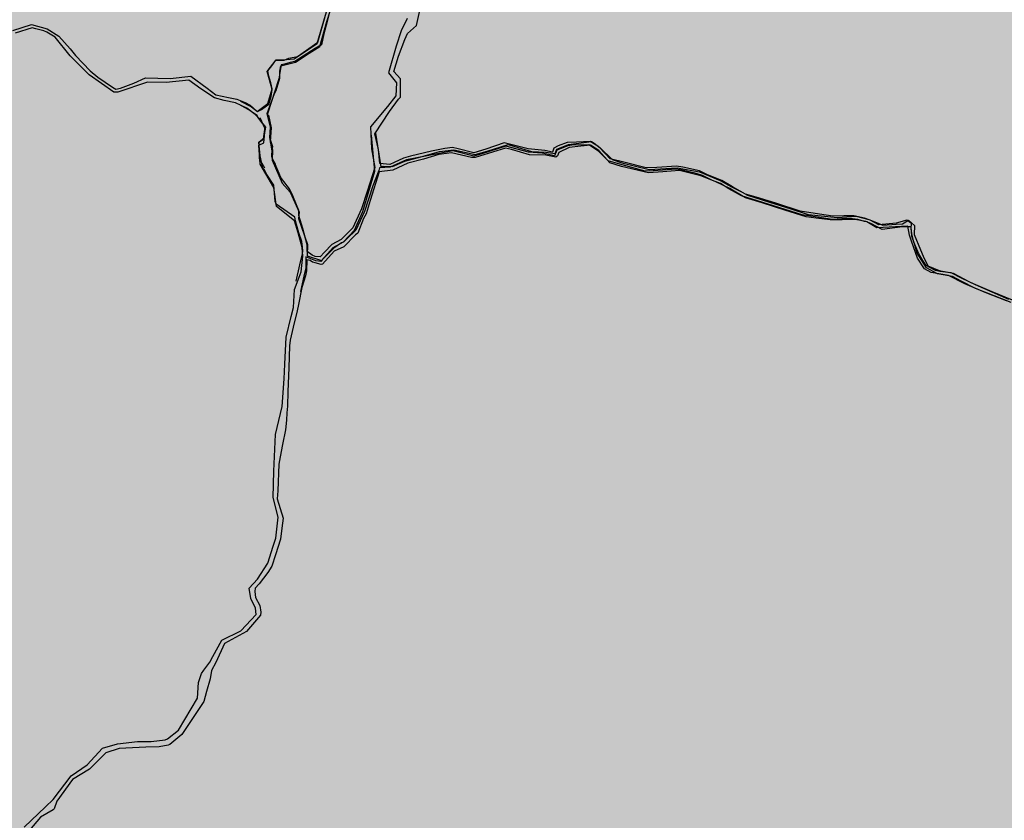
# Model space of a CAD drawing. Units: millimetres. Extents: x 345930 to 359647, y 4624190 to 4633983.
# Drawn here: x 353619 to 354342, y 4632144 to 4632732 of the extents above; entities that cross this region are included whole.
import ezdxf

# ---------------------------------------------------------------- set-up
doc = ezdxf.new("R2010")
doc.units = ezdxf.units.MM
doc.layers.add('ClasseI', color=7, linetype='Continuous', true_color=0x009959)
doc.layers.add('G_STRADE', color=5, linetype='Continuous')

msp = doc.modelspace()

# ---------------------------------------------------------------- hatches: boundary and pattern name
at = {"layer": 'ClasseI'}
h = msp.add_hatch(dxfattribs=at)
h.set_pattern_fill('DOTS', color=256, scale=25, angle=45, style=0)
h.paths.add_polyline_path([(353231.11, 4631900.85), (353309.72, 4631957.41), (353331.73, 4631976.26), (353388.33, 4631998.25), (353435.5, 4632013.96), (353498.39, 4632032.82), (353526.69, 4632057.95), (353577.01, 4632086.23), (353605.31, 4632108.23), (353611.6, 4632073.66), (353636.75, 4632061.09), (353677.63, 4632067.38), (353737.38, 4632095.66), (353778.26, 4632092.51), (353809.7, 4632092.51), (353891.46, 4632111.37), (353919.76, 4632083.09), (353932.34, 4632042.24), (353929.2, 4632001.4), (353926.05, 4631957.41), (353976.36, 4631922.85), (353995.23, 4631872.57), (354026.68, 4631828.58), (354045.54, 4631816.02), (354089.57, 4631768.89), (354114.72, 4631709.19), (354149.31, 4631684.05), (354177.61, 4631621.21), (354152.46, 4631592.93), (354155.6, 4631536.38), (354130.45, 4631514.38), (354136.74, 4631467.25), (354105.29, 4631410.7), (354095.86, 4631347.86), (354054.98, 4631313.29), (354039.25, 4631275.59), (353982.65, 4631225.32), (353948.06, 4631153.05), (353869.45, 4631043.08), (353944.92, 4631030.51), (354026.68, 4631024.23), (354117.87, 4631024.23), (354177.61, 4631014.8), (354224.78, 4631021.09), (354271.95, 4631021.09), (354303.4, 4631024.23), (354312.83, 4631002.23), (354337.99, 4630973.95), (354375.72, 4630948.82), (354407.17, 4630939.39), (354451.19, 4630933.11), (354498.36, 4630917.4), (354514.08, 4630907.97), (354548.67, 4630882.84), (354586.41, 4630857.7), (354646.15, 4630832.56), (354655.17, 4630793.87), (354635.31, 4630761.62), (354632.83, 4630716.97), (354625.38, 4630669.84), (354627.86, 4630600.38), (354622.9, 4630543.33), (354617.93, 4630483.8), (354617.93, 4630414.34), (354635.31, 4630369.69), (354635.31, 4630307.68), (354635.31, 4630260.55), (354622.9, 4630225.82), (354632.83, 4630215.9), (354650.21, 4630181.17), (354590.63, 4630186.13), (354543.46, 4630191.1), (354513.67, 4630188.61), (354526.08, 4630136.52), (354558.35, 4630106.76), (354593.11, 4630076.99), (354642.76, 4630034.82), (354665.1, 4630002.57), (354672.55, 4629977.77), (354657.65, 4629935.6), (354647.72, 4629903.35), (354655.17, 4629873.59), (354660.14, 4629843.82), (354672.55, 4629809.09), (354665.1, 4629789.25), (354655.17, 4629764.44), (354640.28, 4629752.04), (354637.79, 4629732.19), (354657.65, 4629722.27), (354667.58, 4629692.51), (354687.44, 4629642.89), (354729.96, 4629623.51), (354788.55, 4629711.74), (354900.15, 4629831.79), (355112.64, 4629918.56), (355159.73, 4630485.9), (355163.03, 4630478.43), (355338.79, 4631241.13), (355411.49, 4631654.54), (355488.03, 4631923.25), (355654.09, 4632698.8), (355561.69, 4632728.21), (355424, 4632812.58), (355208.13, 4632890.9), (355061.42, 4632964.44), (354986.95, 4633003.41), (354918.94, 4633044.01), (354810.56, 4633110), (354750.43, 4633121.31), (354670.6, 4633135.88), (354667.43, 4633115.49), (354386.15, 4633178.65), (353987.9, 4633232.89), (353669.31, 4633282.37), (353476.17, 4633335.56), (353263.24, 4633378.4), (352779.16, 4633433.44), (352351.58, 4633478.34), (351977.04, 4633539.42), (351639.47, 4633593.02), (351436.88, 4633603.06), (351243.75, 4633630.36), (350871.82, 4633515.59), (350763.18, 4633480.73), (350674.6, 4633452.45), (350657.65, 4633447.25), (350753.21, 4633075.65), (350443.21, 4632834.35), (350422.59, 4632817.63), (350408.15, 4632783.1), (350368.62, 4632732.27), (350331.84, 4632674.78), (350335.06, 4632603.19), (350325.74, 4632556.34), (350317.75, 4632484.41), (350320.31, 4632432.18), (350242.52, 4632278.33), (350087.57, 4631990.01), (350001.21, 4631843.37), (349951.34, 4631764.66), (349917.33, 4631768.57), (349890.21, 4631713.08), (349913.89, 4631704.39), (349843.99, 4631593.6), (349533.06, 4631529.6), (349222.16, 4631347.83), (348425.19, 4630710.99), (348784.44, 4630506.36), (349258.36, 4630162.15), (349268.74, 4630172.91), (349326.4, 4630172.91), (349303.99, 4630133.87), (349280.17, 4630070.6), (349276.17, 4629995.11), (349265.21, 4629935.97), (349306.98, 4629909.7), (349289.9, 4629863.41), (349288.86, 4629844.34), (349288.63, 4629820.47), (349335.26, 4629836.6), (349419.53, 4629874.02), (349503.79, 4629883.38), (349538.12, 4629923.92), (349641.11, 4630011.23), (349759.7, 4630082.96), (349875.18, 4630129.73), (349940.72, 4630170.27), (349987.53, 4630232.64), (350028.1, 4630229.52), (350084.01, 4630221.81), (350109.25, 4630229.52), (350162.3, 4630251.35), (350190.39, 4630245.11), (350187.27, 4630192.1), (350221.6, 4630192.1), (350265.29, 4630213.93), (350299.62, 4630204.57), (350315.23, 4630210.81), (350343.31, 4630241.99), (350427.58, 4630279.41), (350611.71, 4630279.41), (350652.28, 4630354.26), (350667.89, 4630466.52), (350580.5, 4630522.65), (350511.32, 4630539.91), (350535.12, 4630680.01), (350474.28, 4630701.15), (350471.63, 4630746.09), (350453.12, 4630849.18), (350397.56, 4630957.55), (350410.79, 4630997.2), (350424.02, 4631129.37), (350426.66, 4631243.03), (350484.86, 4631287.97), (350564.22, 4631340.83), (350625.07, 4631361.98), (350725.81, 4631385.48), (350807.52, 4631403.34), (350927.54, 4631423.75), (351027.12, 4631467.12), (351175.22, 4631520.7), (351295.24, 4631594.69), (351440.36, 4631643.61), (351551.98, 4631661.26), (351584.47, 4631710.67), (351609.9, 4631735.37), (351667.83, 4631782.66), (351747.2, 4631839.63), (351787.91, 4631866.65), (351850.72, 4631885.37), (351864.66, 4631852.39), (351858.55, 4631796.78), (351896.7, 4631753.72), (351931.05, 4631727.37), (351997.44, 4631719.71), (352048.51, 4631691.65), (352109.74, 4631647.38), (352145.54, 4631589.59), (352211.93, 4631530.91), (352283.43, 4631492.64), (352306.41, 4631492.64), (352370.25, 4631477.33), (352426.42, 4631462.02), (352454.51, 4631431.4), (352446.85, 4631388.03), (352469.83, 4631390.58), (352492.81, 4631405.89), (352520.9, 4631423.75), (352531.11, 4631446.71), (352531.11, 4631477.33), (352536.22, 4631510.5), (352554.09, 4631541.11), (352579.63, 4631571.73), (352612.82, 4631592.14), (352625.59, 4631622.76), (352638.36, 4631681.44), (352630.7, 4631719.71), (352653.68, 4631722.26), (352684.32, 4631719.71), (352712.41, 4631724.82), (352743.7, 4631750.03), (352809.74, 4631756.32), (352891.49, 4631762.6), (352982.69, 4631768.89), (353048.72, 4631800.31), (353124.19, 4631834.87), (353174.5, 4631866.29)])

# ---------------------------------------------------------------- linework, layer by layer
at = {"layer": 'G_STRADE'}
for p, q in [((353848.94, 4632746.53), (353845.01, 4632730.63)), ((353842.69, 4632731.12), (353846.46, 4632744.3)), ((353844.75, 4632730.7), (353849.18, 4632744.32)), ((353910.52, 4632727.74), (353913.95, 4632743.19)), ((353837.78, 4632714.43), (353842.69, 4632731.12)), ((353838.19, 4632715.55), (353843.54, 4632734.21)), ((353839.66, 4632712.41), (353844.75, 4632730.7)), ((353845.01, 4632730.63), (353842.55, 4632721.56)), ((353903.83, 4632732.85), (353899.29, 4632723.88)), ((353614.35, 4632724.06), (353627.9, 4632728.47)), ((353628.48, 4632726.07), (353615.94, 4632722.02)), ((353627.9, 4632728.47), (353639.49, 4632725.19)), ((353631.09, 4632725.35), (353628.48, 4632726.07)), ((353637.12, 4632723.79), (353631.09, 4632725.35)), ((353639.18, 4632722.89), (353637.12, 4632723.79)), ((353645.45, 4632719.1), (353639.18, 4632722.89)), ((353639.49, 4632725.19), (353648.04, 4632719.86)), ((353899.29, 4632723.88), (353895.76, 4632712.44)), ((353904.08, 4632721.87), (353910.52, 4632727.74)), ((353656.47, 4632705.42), (353645.45, 4632719.1)), ((353648.04, 4632719.86), (353656.38, 4632710.62)), ((353823.32, 4632704.92), (353838.19, 4632715.55)), ((353842.55, 4632721.56), (353841.02, 4632713.56)), ((353897.48, 4632705.24), (353902.19, 4632717.48)), ((353902.19, 4632717.48), (353904.08, 4632721.87)), ((353656.38, 4632710.62), (353660.41, 4632705.76)), ((353820.94, 4632703.28), (353837.78, 4632714.43)), ((353836.34, 4632710.75), (353821.37, 4632701.19)), ((353831.77, 4632707.46), (353839.66, 4632712.41)), ((353841.02, 4632713.56), (353836.34, 4632710.75)), ((353895.76, 4632712.44), (353890.19, 4632692.95)), ((353658.76, 4632703.09), (353656.47, 4632705.42)), ((353670.29, 4632691.52), (353658.76, 4632703.09)), ((353660.41, 4632705.76), (353671.04, 4632694.4)), ((353800.92, 4632694), (353807.55, 4632702.5)), ((353804.41, 4632698.07), (353807.41, 4632702.14)), ((353807.41, 4632702.14), (353813.39, 4632702.32)), ((353807.55, 4632702.5), (353812.19, 4632702.5)), ((353812.19, 4632702.5), (353820.94, 4632703.28)), ((353813.39, 4632702.32), (353816.95, 4632703.69)), ((353816.95, 4632703.69), (353823.32, 4632704.92)), ((353821.37, 4632701.19), (353817.97, 4632700.51)), ((353821.89, 4632700.8), (353831.77, 4632707.46)), ((353893.99, 4632693.83), (353897.48, 4632705.24)), ((353671.04, 4632694.4), (353676.7, 4632689.71)), ((353804.77, 4632680.82), (353800.92, 4632694)), ((353801.51, 4632694.48), (353804.41, 4632698.07)), ((353802.22, 4632690.43), (353801.51, 4632694.48)), ((353811.41, 4632698.9), (353809.7, 4632688.67)), ((353810.26, 4632689.01), (353810.31, 4632694.07)), ((353810.31, 4632694.07), (353811.03, 4632698.15)), ((353811.03, 4632698.15), (353816.92, 4632699.51)), ((353813.86, 4632699.24), (353811.41, 4632698.9)), ((353817.97, 4632700.51), (353813.86, 4632699.24)), ((353816.92, 4632699.51), (353821.89, 4632700.8)), ((353898.86, 4632688.59), (353893.99, 4632693.83)), ((353688.5, 4632678.76), (353670.29, 4632691.52)), ((353676.7, 4632689.71), (353687.55, 4632682.44)), ((353703.21, 4632685.49), (353711.67, 4632689.22)), ((353711.67, 4632689.22), (353729.88, 4632688.75)), ((353743.5, 4632687.59), (353726.86, 4632685.93)), ((353729.88, 4632688.75), (353744.89, 4632690.44)), ((353752.3, 4632681.21), (353743.5, 4632687.59)), ((353744.89, 4632690.44), (353757.06, 4632681.6)), ((353809.7, 4632688.67), (353801.22, 4632662.93)), ((353803.64, 4632685.71), (353802.22, 4632690.43)), ((353807.64, 4632680.01), (353810.26, 4632689.01)), ((353890.19, 4632692.95), (353895.87, 4632685.57)), ((353898.85, 4632675.16), (353898.98, 4632687.35)), ((353898.98, 4632687.35), (353898.86, 4632688.59)), ((353687.55, 4632682.44), (353690.01, 4632681.01)), ((353690.01, 4632681.01), (353693.39, 4632681.7)), ((353713.22, 4632686.14), (353691.49, 4632678.7)), ((353693.39, 4632681.7), (353703.21, 4632685.49)), ((353726.86, 4632685.93), (353713.22, 4632686.14)), ((353762.36, 4632674.51), (353752.3, 4632681.21)), ((353757.06, 4632681.6), (353763.27, 4632676.7)), ((353801.51, 4632670.55), (353804.79, 4632681.19)), ((353804.79, 4632681.19), (353803.64, 4632685.71)), ((353803.88, 4632675.47), (353804.77, 4632680.82)), ((353806.09, 4632676.95), (353807.64, 4632680.01)), ((353895.87, 4632685.57), (353895.58, 4632675.98)), ((353691.49, 4632678.7), (353688.5, 4632678.76)), ((353769.47, 4632672.74), (353762.36, 4632674.51)), ((353763.27, 4632676.7), (353772.65, 4632674.89)), ((353777.86, 4632671.04), (353769.47, 4632672.74)), ((353772.65, 4632674.89), (353778.84, 4632673.6)), ((353778.84, 4632673.6), (353784.94, 4632671.28)), ((353781.42, 4632672.08), (353789.46, 4632667.9)), ((353801.01, 4632663.16), (353804.85, 4632673.8)), ((353802.16, 4632670.07), (353803.88, 4632675.47)), ((353804.85, 4632673.8), (353806.09, 4632676.95)), ((353895.58, 4632675.98), (353889.39, 4632668.34)), ((353890.78, 4632664.64), (353897.52, 4632673.73)), ((353897.52, 4632673.73), (353898.85, 4632675.16)), ((353786.09, 4632667.05), (353777.86, 4632671.04)), ((353787.08, 4632666.06), (353780.38, 4632669.82)), ((353784.94, 4632671.28), (353788.6, 4632669.1)), ((353792.31, 4632662.25), (353786.09, 4632667.05)), ((353793.62, 4632661.52), (353787.08, 4632666.06)), ((353788.6, 4632669.1), (353793.64, 4632664.61)), ((353789.46, 4632667.9), (353794, 4632664.57)), ((353793.64, 4632664.61), (353801.51, 4632670.55)), ((353794, 4632664.57), (353796.81, 4632666.09)), ((353796.81, 4632666.09), (353802.16, 4632670.07)), ((353889.39, 4632668.34), (353876.9, 4632653.27)), ((353794.16, 4632660.31), (353792.31, 4632662.25)), ((353794.11, 4632660.33), (353793.62, 4632661.52)), ((353799.45, 4632653.3), (353794.11, 4632660.33)), ((353800.13, 4632653.08), (353794.16, 4632660.31)), ((353799.51, 4632651.85), (353795.95, 4632659.88)), ((353803.51, 4632653.16), (353801.01, 4632663.16)), ((353801.22, 4632662.93), (353803.58, 4632653.35)), ((353801.94, 4632661.92), (353804, 4632652.56)), ((353880.11, 4632648.08), (353890.78, 4632664.64)), ((353798.44, 4632644.17), (353799.45, 4632653.3)), ((353798.6, 4632641.63), (353799.51, 4632651.85)), ((353798.63, 4632644.93), (353800.13, 4632653.08)), ((353803.05, 4632645.48), (353803.51, 4632653.16)), ((353804, 4632652.56), (353803.11, 4632642.38)), ((353803.58, 4632653.35), (353803.15, 4632648.03)), ((353876.9, 4632653.27), (353877.72, 4632637.08)), ((353794.78, 4632642.14), (353798.44, 4632644.17)), ((353795.1, 4632642.35), (353798.63, 4632644.93)), ((353803.15, 4632648.03), (353802.72, 4632645.47)), ((353802.72, 4632645.47), (353804.88, 4632638.77)), ((353804.62, 4632635.66), (353803.05, 4632645.48)), ((353880.13, 4632620.84), (353877.69, 4632647.19)), ((353882.63, 4632636.76), (353880.11, 4632648.08)), ((353880.65, 4632648.58), (353884.56, 4632624.05)), ((353795.97, 4632631.93), (353794.78, 4632642.14)), ((353794.92, 4632639.73), (353798.6, 4632641.63)), ((353795.97, 4632625.93), (353794.92, 4632639.73)), ((353795.35, 4632629.81), (353795.1, 4632642.35)), ((353803.11, 4632642.38), (353804.91, 4632636.48)), ((353804.54, 4632636.5), (353804.3, 4632631.66)), ((353804.88, 4632638.77), (353804.54, 4632636.5)), ((353804.91, 4632636.48), (353804.6, 4632628.92)), ((353877.72, 4632637.08), (353879.97, 4632623.37)), ((353883.65, 4632626.26), (353882.63, 4632636.76)), ((353931.37, 4632637.46), (353921.63, 4632635.46)), ((353927.48, 4632635.15), (353938.02, 4632636.47)), ((353936.95, 4632638.03), (353931.37, 4632637.46)), ((353941.19, 4632637.18), (353936.95, 4632638.03)), ((353938.02, 4632636.47), (353953.77, 4632632.87)), ((353952.73, 4632634.11), (353941.19, 4632637.18)), ((353961.54, 4632636.83), (353952.73, 4632634.11)), ((353975.99, 4632637.74), (353953.62, 4632630.76)), ((353976.2, 4632639.13), (353958.67, 4632633.55)), ((353975.01, 4632641.51), (353961.54, 4632636.83)), ((353962.41, 4632635.49), (353977.92, 4632640.27)), ((353980.76, 4632640.02), (353975.01, 4632641.51)), ((353980.44, 4632636.65), (353975.99, 4632637.74)), ((353992.79, 4632634.59), (353976.2, 4632639.13)), ((353977.92, 4632640.27), (353995.11, 4632635.26)), ((353993.7, 4632632.82), (353980.44, 4632636.65)), ((353992.56, 4632637.25), (353980.76, 4632640.02)), ((354004.75, 4632635.93), (353992.56, 4632637.25)), ((354010.47, 4632634.64), (354004.75, 4632635.93)), ((354011.4, 4632637.69), (354010.47, 4632634.64)), ((354014.61, 4632639.31), (354011.4, 4632637.69)), ((354013.62, 4632636.29), (354012.04, 4632632.13)), ((354012.55, 4632633.72), (354013.65, 4632636.89)), ((354021.84, 4632639.38), (354013.62, 4632636.29)), ((354013.65, 4632636.89), (354022.23, 4632640.36)), ((354021.3, 4632641.71), (354014.61, 4632639.31)), ((354022.64, 4632638.15), (354015.16, 4632634.38)), ((354028.1, 4632642.11), (354021.3, 4632641.71)), ((354024.61, 4632639.8), (354021.84, 4632639.38)), ((354022.23, 4632640.36), (354039.22, 4632642.49)), ((354031.34, 4632639.16), (354022.64, 4632638.15)), ((354037.22, 4632640.08), (354024.61, 4632639.8)), ((354038.01, 4632642.52), (354028.1, 4632642.11)), ((354038.47, 4632639.83), (354031.34, 4632639.16)), ((354044.17, 4632635.49), (354037.22, 4632640.08)), ((354044.58, 4632638.55), (354038.01, 4632642.52)), ((354044.42, 4632635.87), (354038.47, 4632639.83)), ((354039.22, 4632642.49), (354041.15, 4632641.33)), ((354041.15, 4632641.33), (354045.47, 4632637.77)), ((354049.4, 4632633.39), (354044.58, 4632638.55)), ((354045.47, 4632637.77), (354054.26, 4632629.27)), ((353799.32, 4632622.99), (353795.35, 4632629.81)), ((353797.94, 4632622.97), (353795.97, 4632631.93)), ((353804.3, 4632631.66), (353804.72, 4632630.17)), ((353804.6, 4632628.92), (353812.09, 4632612.02)), ((353804.69, 4632630.32), (353804.62, 4632635.66)), ((353806.37, 4632627.05), (353804.69, 4632630.32)), ((353804.72, 4632630.17), (353806.77, 4632626.04)), ((353903.23, 4632629.07), (353891.29, 4632623.66)), ((353901.1, 4632630.35), (353894.14, 4632627.01)), ((353906.2, 4632631.84), (353901.1, 4632630.35)), ((353901.99, 4632628.1), (353916.56, 4632632.13)), ((353918.44, 4632632.13), (353903.23, 4632629.07)), ((353915.75, 4632629.58), (353904.39, 4632626.66)), ((353921.63, 4632635.46), (353906.2, 4632631.84)), ((353926.94, 4632632.87), (353915.75, 4632629.58)), ((353916.56, 4632632.13), (353927.48, 4632635.15)), ((353937.39, 4632635.74), (353918.44, 4632632.13)), ((353936.27, 4632634.21), (353926.94, 4632632.87)), ((353951, 4632630.9), (353936.27, 4632634.21)), ((353952.79, 4632631.78), (353937.39, 4632635.74)), ((353953.62, 4632630.76), (353951, 4632630.9)), ((353958.67, 4632633.55), (353952.79, 4632631.78)), ((353953.77, 4632632.87), (353962.41, 4632635.49)), ((354002.95, 4632633.9), (353992.79, 4632634.59)), ((354005.57, 4632632.48), (353993.7, 4632632.82)), ((353995.11, 4632635.26), (354005.51, 4632634.77)), ((354012.04, 4632632.13), (354002.95, 4632633.9)), ((354005.51, 4632634.77), (354012.55, 4632633.72)), ((354012.94, 4632630.96), (354005.57, 4632632.48)), ((354014.16, 4632631.94), (354012.94, 4632630.96)), ((354015.16, 4632634.38), (354014.16, 4632631.94)), ((354051.29, 4632628.36), (354044.17, 4632635.49)), ((354052.6, 4632626.75), (354044.42, 4632635.87)), ((354052.87, 4632629.71), (354049.4, 4632633.39)), ((354062.73, 4632627.36), (354052.87, 4632629.71)), ((354054.26, 4632629.27), (354061.45, 4632626.84)), ((353805.86, 4632608.8), (353795.97, 4632625.93)), ((353799.1, 4632621.84), (353797.94, 4632622.97)), ((353800.72, 4632618.37), (353799.1, 4632621.84)), ((353811.06, 4632616.21), (353806.37, 4632627.05)), ((353879.97, 4632623.37), (353874.37, 4632605.78)), ((353883.49, 4632623.21), (353882.91, 4632621.33)), ((353893.31, 4632621.57), (353883.19, 4632620.27)), ((353891.29, 4632623.66), (353883.49, 4632623.21)), ((353891.06, 4632625.71), (353883.65, 4632626.26)), ((353884.56, 4632624.05), (353886.12, 4632624.47)), ((353886.12, 4632624.47), (353892.92, 4632624.23)), ((353894.14, 4632627.01), (353891.06, 4632625.71)), ((353892.92, 4632624.23), (353901.99, 4632628.1)), ((353904.39, 4632626.66), (353893.31, 4632621.57)), ((354061.71, 4632625.28), (354051.29, 4632628.36)), ((354061.07, 4632624.2), (354052.6, 4632626.75)), ((354080.87, 4632619.58), (354061.07, 4632624.2)), ((354061.45, 4632626.84), (354081.33, 4632621.86)), ((354078.62, 4632620.8), (354061.71, 4632625.28)), ((354079.14, 4632623.18), (354062.73, 4632627.36)), ((354087.07, 4632623.4), (354079.14, 4632623.18)), ((354081.33, 4632621.86), (354102.01, 4632623.26)), ((354101.28, 4632622.31), (354084.27, 4632620.99)), ((354101.48, 4632624.41), (354087.07, 4632623.4)), ((354105.68, 4632621.42), (354101.28, 4632622.31)), ((354106.24, 4632623.7), (354101.48, 4632624.41)), ((354102.01, 4632623.26), (354118.49, 4632620.27)), ((354118.34, 4632620.91), (354106.24, 4632623.7)), ((353805.86, 4632610.44), (353800.72, 4632618.37)), ((353813.28, 4632613.1), (353811.06, 4632616.21)), ((353871.15, 4632591.05), (353880.13, 4632620.84)), ((353883.19, 4632620.27), (353876.72, 4632599.32)), ((353882.91, 4632621.33), (353878.69, 4632609.9)), ((354084.27, 4632620.99), (354078.62, 4632620.8)), ((354091.39, 4632620.37), (354080.87, 4632619.58)), ((354103.63, 4632621.12), (354091.39, 4632620.37)), ((354119.41, 4632617.41), (354103.63, 4632621.12)), ((354115.82, 4632619.06), (354105.68, 4632621.42)), ((354120.67, 4632617.69), (354115.82, 4632619.06)), ((354124.3, 4632618.17), (354118.34, 4632620.91)), ((354118.49, 4632620.27), (354133.55, 4632614)), ((354130.42, 4632613.03), (354119.41, 4632617.41)), ((354127.87, 4632613.96), (354120.67, 4632617.69)), ((354134.75, 4632613.94), (354124.3, 4632618.17)), ((353806.97, 4632598.55), (353805.86, 4632610.44)), ((353807.98, 4632594.76), (353805.86, 4632608.8)), ((353812.09, 4632612.02), (353817.85, 4632605.45)), ((353817.4, 4632607.88), (353813.28, 4632613.1)), ((353819.86, 4632602.59), (353817.4, 4632607.88)), ((353878.69, 4632609.9), (353872.43, 4632591.11)), ((354133.9, 4632611.68), (354127.87, 4632613.96)), ((354140.77, 4632608.05), (354130.42, 4632613.03)), ((354133.55, 4632614), (354141.92, 4632609.24)), ((354139.99, 4632607.89), (354133.9, 4632611.68)), ((354142.56, 4632609.23), (354134.75, 4632613.94)), ((354144.89, 4632605.15), (354139.99, 4632607.89)), ((354143.84, 4632606.15), (354140.77, 4632608.05)), ((354141.92, 4632609.24), (354149.67, 4632605.29)), ((354152.18, 4632603.87), (354142.56, 4632609.23)), ((353817.85, 4632605.45), (353824.61, 4632590.66)), ((353824.3, 4632591.77), (353819.86, 4632602.59)), ((353874.37, 4632605.78), (353870.18, 4632593.16)), ((354152.21, 4632601.2), (354143.84, 4632606.15)), ((354149.16, 4632602.65), (354144.89, 4632605.15)), ((354168.78, 4632596.49), (354149.16, 4632602.65)), ((354149.67, 4632605.29), (354153.51, 4632603.01)), ((354160.04, 4632601.55), (354152.18, 4632603.87)), ((354164.4, 4632597.46), (354152.21, 4632601.2)), ((354153.51, 4632603.01), (354169.73, 4632597.9)), ((354174.53, 4632597.31), (354160.04, 4632601.55)), ((353807.52, 4632596.46), (353806.97, 4632598.55)), ((353821.39, 4632587.08), (353807.52, 4632596.46)), ((353821.11, 4632584.33), (353807.98, 4632594.76)), ((353870.18, 4632593.16), (353864, 4632579.2)), ((353876.72, 4632599.32), (353873.62, 4632589.52)), ((354181.13, 4632592.05), (354164.4, 4632597.46)), ((354193.87, 4632588.76), (354168.78, 4632596.49)), ((354169.73, 4632597.9), (354185.53, 4632593.06)), ((354192.38, 4632591.36), (354174.53, 4632597.31)), ((354185.53, 4632593.06), (354198.24, 4632588.92)), ((353821.74, 4632584.34), (353821.39, 4632587.08)), ((353824.61, 4632590.66), (353823.93, 4632585.92)), ((353823.93, 4632585.92), (353830.6, 4632566.95)), ((353824.26, 4632588.16), (353824.3, 4632591.77)), ((353827.18, 4632578.6), (353824.26, 4632588.16)), ((353865.18, 4632577.36), (353871.15, 4632591.05)), ((353872.43, 4632591.11), (353866.13, 4632577.36)), ((353871.79, 4632585.97), (353867.46, 4632575.21)), ((353873.62, 4632589.52), (353871.79, 4632585.97)), ((354196.68, 4632587.21), (354181.13, 4632592.05)), ((354206.4, 4632589.12), (354192.38, 4632591.36)), ((354215.94, 4632585.16), (354193.87, 4632588.76)), ((354204, 4632586.22), (354196.68, 4632587.21)), ((354198.24, 4632588.92), (354219.6, 4632586.8)), ((354214.42, 4632584.98), (354204, 4632586.22)), ((354216.31, 4632587.67), (354206.4, 4632589.12)), ((354222.9, 4632585.78), (354215.94, 4632585.16)), ((354224.28, 4632587.88), (354216.31, 4632587.67)), ((354219.6, 4632586.8), (354233.32, 4632587.6)), ((354230.77, 4632585.84), (354222.9, 4632585.78)), ((354231.74, 4632588.02), (354224.28, 4632587.88)), ((354234.59, 4632585.28), (354230.77, 4632585.84)), ((354239.43, 4632586.23), (354231.74, 4632588.02)), ((354233.32, 4632587.6), (354242.75, 4632585.36)), ((354243.7, 4632584.82), (354239.43, 4632586.23)), ((354242.75, 4632585.36), (354247.14, 4632583.6)), ((353823.82, 4632575.49), (353821.11, 4632584.33)), ((353824.21, 4632575.56), (353821.74, 4632584.34)), ((353830.39, 4632566.63), (353827.18, 4632578.6)), ((353864, 4632579.2), (353855.42, 4632570.65)), ((354223.22, 4632585.06), (354214.42, 4632584.98)), ((354232.76, 4632585.26), (354223.22, 4632585.06)), ((354240.6, 4632583.8), (354232.76, 4632585.26)), ((354239.6, 4632583.73), (354234.59, 4632585.28)), ((354241.32, 4632583.45), (354239.6, 4632583.73)), ((354244.12, 4632582.25), (354240.6, 4632583.8)), ((354248.63, 4632579.04), (354241.32, 4632583.45)), ((354249.97, 4632581.27), (354243.7, 4632584.82)), ((354252.54, 4632578.01), (354244.12, 4632582.25)), ((354247.14, 4632583.6), (354252.98, 4632580.98)), ((354271.23, 4632580.46), (354248.63, 4632579.04)), ((354262.81, 4632582.61), (354249.97, 4632581.27)), ((354267.4, 4632579.79), (354252.54, 4632578.01)), ((354252.98, 4632580.98), (354262.74, 4632581.78)), ((354262.74, 4632581.78), (354267.4, 4632582.14)), ((354270.5, 4632584.77), (354262.81, 4632582.61)), ((354267.4, 4632582.14), (354271.73, 4632584.72)), ((354273.7, 4632579.84), (354267.4, 4632579.79)), ((354274.04, 4632582.21), (354270.5, 4632584.77)), ((354272.46, 4632573.85), (354271.23, 4632580.46)), ((354271.73, 4632584.72), (354276.19, 4632580.74)), ((354274.26, 4632573.09), (354273.7, 4632579.84)), ((354273.87, 4632578.49), (354274.04, 4632582.21)), ((354274.56, 4632573.17), (354273.87, 4632578.49)), ((354276.19, 4632580.74), (354276.06, 4632574.28)), ((353826.8, 4632564.76), (353823.82, 4632575.49)), ((353826.38, 4632569.04), (353824.21, 4632575.56)), ((353859.83, 4632571.39), (353857.1, 4632568.65)), ((353857.12, 4632568.95), (353865.18, 4632577.36)), ((353865.95, 4632573.99), (353857.19, 4632565.25)), ((353866.13, 4632577.36), (353859.83, 4632571.39)), ((353867.46, 4632575.21), (353865.95, 4632573.99)), ((354273.93, 4632569.41), (354272.46, 4632573.85)), ((354276.12, 4632567.51), (354274.26, 4632573.09)), ((354275.77, 4632568.72), (354274.56, 4632573.17)), ((354276.06, 4632574.28), (354280.56, 4632562.92)), ((353826.84, 4632565.07), (353826.38, 4632569.04)), ((353827.08, 4632558.4), (353826.8, 4632564.76)), ((353827.17, 4632562.02), (353826.84, 4632565.07)), ((353830.29, 4632561.74), (353830.39, 4632566.63)), ((353830.6, 4632566.95), (353830.46, 4632558.54)), ((353840.88, 4632555.05), (353849.45, 4632564.58)), ((353849.88, 4632564.32), (353841.3, 4632555.75)), ((353848.47, 4632566.97), (353843.22, 4632561.24)), ((353855.42, 4632570.65), (353848.47, 4632566.97)), ((353849.45, 4632564.58), (353857.12, 4632568.95)), ((353855.65, 4632568.06), (353849.88, 4632564.32)), ((353857.19, 4632565.25), (353850.15, 4632561.93)), ((353857.1, 4632568.65), (353855.65, 4632568.06)), ((354278.42, 4632556.87), (354273.93, 4632569.41)), ((354279.41, 4632560.04), (354275.77, 4632568.72)), ((354278.23, 4632560.64), (354276.12, 4632567.51)), ((353825.06, 4632551.98), (353826.95, 4632560.09)), ((353826.02, 4632546.91), (353827.08, 4632558.4)), ((353826.95, 4632560.09), (353827.17, 4632562.02)), ((353829.5, 4632557.92), (353829.39, 4632549.22)), ((353836.75, 4632554.85), (353829.5, 4632557.92)), ((353834.15, 4632559.07), (353830.29, 4632561.74)), ((353830.46, 4632558.54), (353840.88, 4632555.05)), ((353836.28, 4632558.13), (353834.15, 4632559.07)), ((353839.84, 4632557.96), (353836.28, 4632558.13)), ((353843.22, 4632561.24), (353839.84, 4632557.96)), ((353850.15, 4632561.93), (353841.75, 4632552.4)), ((354284.96, 4632549.71), (354278.23, 4632560.64)), ((354283.49, 4632548.97), (354278.42, 4632556.87)), ((354282.35, 4632555.16), (354279.41, 4632560.04)), ((354280.56, 4632562.92), (354282.52, 4632558.45)), ((354282.52, 4632558.45), (354286.11, 4632551.35)), ((353822.39, 4632540.09), (353825.06, 4632551.98)), ((353829.39, 4632549.22), (353827.89, 4632543.75)), ((353830.11, 4632555.66), (353829.88, 4632547.53)), ((353832.68, 4632555.05), (353830.11, 4632555.66)), ((353834.37, 4632553.93), (353832.68, 4632555.05)), ((353836.25, 4632553.44), (353834.37, 4632553.93)), ((353840.7, 4632552.16), (353836.25, 4632553.44)), ((353840.5, 4632554.44), (353836.75, 4632554.85)), ((353841.3, 4632555.75), (353840.5, 4632554.44)), ((353841.75, 4632552.4), (353840.7, 4632552.16)), ((354284.88, 4632551.38), (354282.35, 4632555.16)), ((354287.56, 4632550.07), (354284.88, 4632551.38)), ((354293.07, 4632545.39), (354284.96, 4632549.71)), ((354286.11, 4632551.35), (354294.31, 4632547.73)), ((354291.69, 4632547.72), (354287.56, 4632550.07)), ((353823.7, 4632541.03), (353826.02, 4632546.91)), ((353827.89, 4632543.75), (353825.59, 4632532.33)), ((353829.21, 4632543.98), (353826.43, 4632535.39)), ((353829.88, 4632547.53), (353829.21, 4632543.98)), ((354288.48, 4632546.42), (354283.49, 4632548.97)), ((354301.26, 4632544.17), (354288.48, 4632546.42)), ((354294.73, 4632547.1), (354291.69, 4632547.72)), ((354304.22, 4632543.44), (354293.07, 4632545.39)), ((354294.31, 4632547.73), (354304.51, 4632545.9)), ((354303.09, 4632546.19), (354294.73, 4632547.1)), ((354313.13, 4632537.91), (354301.26, 4632544.17)), ((354311.29, 4632541.86), (354303.09, 4632546.19)), ((354310.53, 4632540.04), (354304.22, 4632543.44)), ((354304.51, 4632545.9), (354316.16, 4632539.81)), ((353821.14, 4632533.78), (353823.7, 4632541.03)), ((353826.43, 4632535.39), (353824.13, 4632522.79)), ((354320.91, 4632534.67), (354310.53, 4632540.04)), ((354320.92, 4632537.39), (354311.29, 4632541.86)), ((354328.03, 4632531.72), (354313.13, 4632537.91)), ((354316.16, 4632539.81), (354319.19, 4632538.15)), ((354319.19, 4632538.15), (354333.04, 4632532.32)), ((354345.44, 4632526.44), (354320.92, 4632537.39)), ((353820.27, 4632520.61), (353821.14, 4632533.78)), ((354347.09, 4632524.4), (354320.91, 4632534.67)), ((354343.66, 4632525.43), (354328.03, 4632531.72)), ((354333.04, 4632532.32), (354347.79, 4632526.16)), ((353818.73, 4632513.97), (353820.27, 4632520.61)), ((353824.13, 4632522.79), (353822.94, 4632518.21)), ((353814.86, 4632498.77), (353818.73, 4632513.97)), ((353822.94, 4632518.21), (353820.14, 4632506.09)), ((353820.14, 4632506.09), (353817.79, 4632496.72)), ((353814, 4632479.08), (353814.86, 4632498.77)), ((353817.53, 4632492.54), (353817.02, 4632476.36)), ((353817.79, 4632496.72), (353817.53, 4632492.54)), ((353813.56, 4632468.23), (353814, 4632479.08)), ((353817.02, 4632476.36), (353816.26, 4632458.93)), ((353812.08, 4632447.87), (353813.56, 4632468.23)), ((353816.26, 4632458.93), (353815.92, 4632448.22)), ((353815.92, 4632448.22), (353815.53, 4632443.23)), ((353807.18, 4632427.46), (353812.08, 4632447.87)), ((353815.53, 4632443.23), (353815.29, 4632437.85)), ((353815.29, 4632437.85), (353814.35, 4632430.83)), ((353805.9, 4632400.41), (353807.18, 4632427.46)), ((353814.35, 4632430.83), (353812.37, 4632420.05)), ((353812.37, 4632420.05), (353810.54, 4632410.91)), ((353809.7, 4632405.58), (353808.74, 4632386.11)), ((353810.54, 4632410.91), (353809.7, 4632405.58)), ((353805.34, 4632381.09), (353805.9, 4632400.41)), ((353808.74, 4632386.11), (353808.45, 4632380.14)), ((353809.03, 4632366.57), (353805.34, 4632381.09)), ((353808.45, 4632380.14), (353812.77, 4632366.05)), ((353807.38, 4632351.14), (353809.03, 4632366.57)), ((353812.77, 4632366.05), (353811.82, 4632358.51)), ((353811.82, 4632358.51), (353810.68, 4632350.62)), ((353805.49, 4632345.29), (353807.38, 4632351.14)), ((353810.68, 4632350.62), (353807.23, 4632338.93)), ((353801.41, 4632332.92), (353805.49, 4632345.29)), ((353793.94, 4632321.16), (353801.41, 4632332.92)), ((353807.23, 4632338.93), (353804.42, 4632330.65)), ((353801.4, 4632325.99), (353795.02, 4632317.72)), ((353804.42, 4632330.65), (353801.4, 4632325.99)), ((353787.77, 4632314.47), (353793.94, 4632321.16)), ((353788.99, 4632306.99), (353787.77, 4632314.47)), ((353792.28, 4632314.54), (353792.07, 4632312)), ((353792.07, 4632312), (353792.42, 4632307.68)), ((353795.02, 4632317.72), (353792.28, 4632314.54)), ((353792.49, 4632299.94), (353788.99, 4632306.99)), ((353792.42, 4632307.68), (353795.51, 4632301.89)), ((353793, 4632295.09), (353792.49, 4632299.94)), ((353795.51, 4632301.89), (353796.27, 4632296.85)), ((353796.27, 4632296.85), (353796.14, 4632294.65)), ((353781.6, 4632283.19), (353793, 4632295.09)), ((353796.14, 4632294.65), (353785.77, 4632282.63)), ((353767.7, 4632276.29), (353781.6, 4632283.19)), ((353785.77, 4632282.63), (353769.58, 4632273.95)), ((353761.12, 4632264.25), (353767.7, 4632276.29)), ((353769.58, 4632273.95), (353763.21, 4632259.98)), ((353754.57, 4632254.33), (353758.86, 4632260.19)), ((353758.86, 4632260.19), (353761.12, 4632264.25)), ((353752.79, 4632251.92), (353754.57, 4632254.33)), ((353760.14, 4632254.18), (353759.12, 4632247.88)), ((353763.21, 4632259.98), (353760.14, 4632254.18)), ((353750.61, 4632245.24), (353752.79, 4632251.92)), ((353759.12, 4632247.88), (353756.45, 4632238.59)), ((353749.9, 4632233.84), (353750.61, 4632245.24)), ((353756.45, 4632238.59), (353754.62, 4632231.43)), ((353736.02, 4632210.25), (353749.9, 4632233.84)), ((353754.62, 4632231.43), (353738.47, 4632207.13)), ((353727.88, 4632203.91), (353736.02, 4632210.25)), ((353715.97, 4632201.89), (353726.21, 4632203.16)), ((353726.21, 4632203.16), (353727.88, 4632203.91)), ((353738.47, 4632207.13), (353729.52, 4632199.84)), ((353668.86, 4632184.81), (353680.05, 4632197.02)), ((353680.05, 4632197.02), (353691.18, 4632200.25)), ((353692.44, 4632196.88), (353682.47, 4632193.57)), ((353691.18, 4632200.25), (353705.93, 4632201.92)), ((353702.05, 4632197.38), (353692.44, 4632196.88)), ((353711.98, 4632197.73), (353702.05, 4632197.38)), ((353705.93, 4632201.92), (353715.97, 4632201.89)), ((353721.76, 4632198.05), (353711.98, 4632197.73)), ((353728.29, 4632199.17), (353721.76, 4632198.05)), ((353729.52, 4632199.84), (353728.29, 4632199.17)), ((353682.47, 4632193.57), (353670.67, 4632181.73)), ((353657.08, 4632176.65), (353668.86, 4632184.81)), ((353670.67, 4632181.73), (353658.21, 4632173.94)), ((353644, 4632159.24), (353657.08, 4632176.65)), ((353658.21, 4632173.94), (353646.62, 4632158.02)), ((353638.25, 4632153.89), (353644, 4632159.24)), ((353622.75, 4632138.93), (353638.25, 4632153.89)), ((353643.95, 4632151.79), (353639.25, 4632149.03)), ((353644.58, 4632152.47), (353643.95, 4632151.79)), ((353646.62, 4632158.02), (353644.58, 4632152.47)), ((353634.56, 4632146.37), (353626.62, 4632136.88)), ((353639.25, 4632149.03), (353634.56, 4632146.37))]:
    msp.add_line(p, q, dxfattribs=at)

doc.saveas('drawing.dxf')
